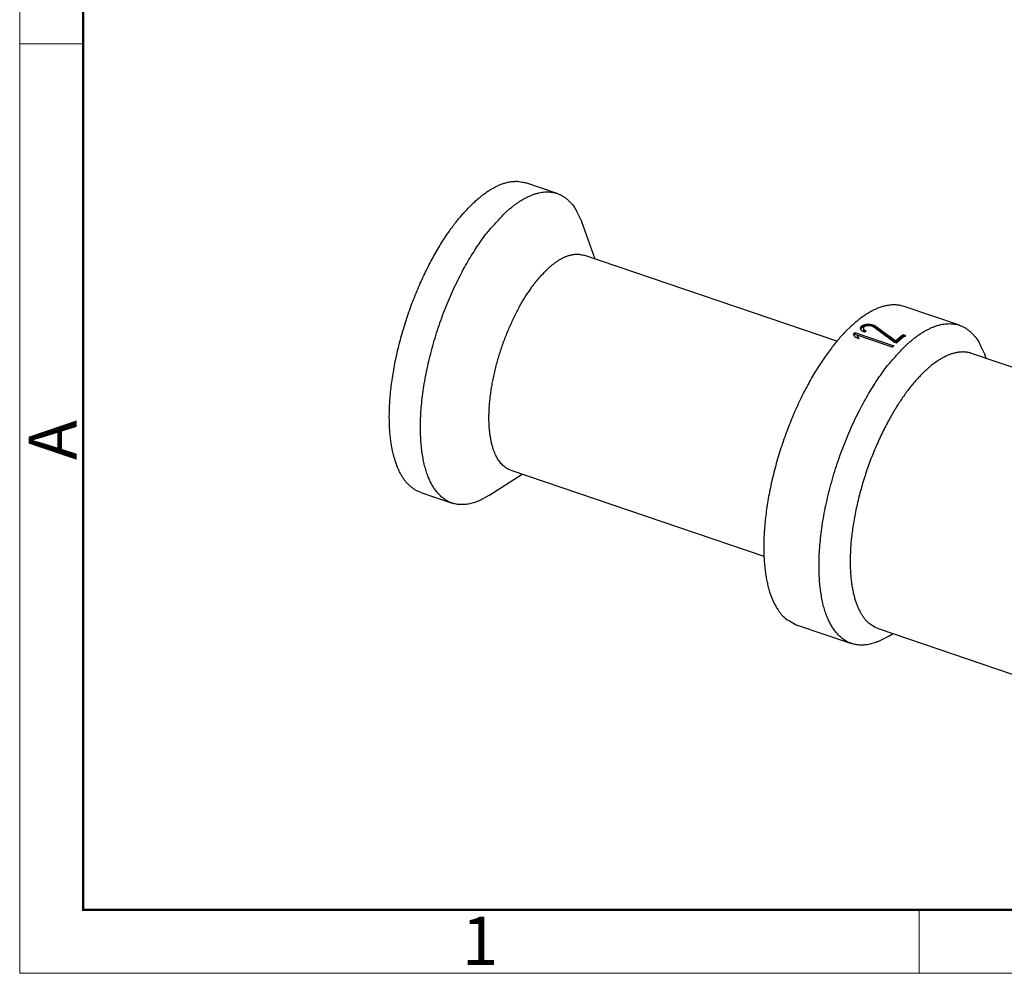
# Model space of a CAD drawing. Units: millimetres. Extents: x 11 to 620, y 29 to 356.
# Drawn here: x 323 to 377, y 146 to 199 of the extents above; entities that cross this region are included whole.
import ezdxf

# ---------------------------------------------------------------- set-up
doc = ezdxf.new("R2010")
doc.units = ezdxf.units.MM
doc.header["$MEASUREMENT"] = 0
doc.layers.get('0').update_dxf_attribs({"lineweight": 30})
doc.layers.add('DIM', color=3, linetype='Continuous', lineweight=15)
doc.layers.add('图框', color=7, linetype='Continuous', lineweight=20)
doc.styles.add('Romans字体', font='romans.shx', dxfattribs={"width": 0.75})

# ---------------------------------------------------------------- blocks, each defined once
blk = doc.blocks.new('A4图框-NEW')
at = {"layer": '图框', "color": 1, "lineweight": 18}
for p, q in [((833.413, 690.535), (833.413, 480.535)), ((833.413, 480.535), (1130.412, 480.535))]:
    blk.add_line(p, q, dxfattribs=at)
at = {"layer": '图框', "lineweight": 50}
for p, q in [((836.913, 484.018), (836.913, 675.021)), ((836.855, 484.035), (1126.929, 484.035))]:
    blk.add_line(p, q, dxfattribs=at)
at = {"layer": '图框', "color": 6}
for p, q in [((836.913, 531.714), (833.413, 531.714)), ((882.948, 484.035), (882.948, 480.535))]:
    blk.add_line(p, q, dxfattribs=at)
at = {"layer": '图框', "color": 6, "insert": (833.904, 508.79), "char_height": 2.652, "width": 2.55791, "attachment_point": 1, "rotation": 90, "style": 'Romans字体'}
blk.add_mtext('A', dxfattribs=at)
at = {"layer": '图框', "color": 6, "insert": (857.76, 483.652), "char_height": 2.652, "width": 2.55791, "attachment_point": 1, "style": 'Romans字体'}
blk.add_mtext('1', dxfattribs=at)

msp = doc.modelspace()

# ---------------------------------------------------------------- linework, layer by layer
for p, q in [((352.279, 189.328), (350.564, 189.91)), ((354.378, 185.711), (353.636, 187.759)), ((367.692, 181.192), (353.753, 185.923)), ((374.44, 182.07), (371.395, 183.103)), ((369.15, 181.903), (369.15, 181.81)), ((369.81, 181.963), (369.81, 182.027)), ((369.81, 181.963), (370.931, 181.118)), ((368.634, 181.535), (368.678, 181.578)), ((368.678, 181.669), (370.822, 180.942)), ((368.678, 181.669), (368.678, 181.578)), ((368.678, 181.578), (368.805, 181.535)), ((368.916, 181.324), (368.715, 181.392)), ((370.745, 180.864), (368.801, 181.523)), ((368.801, 181.523), (368.801, 181.437)), ((368.801, 181.437), (368.858, 181.344)), ((370.976, 181.092), (370.848, 181.135)), ((370.931, 181.118), (371.337, 181.5)), ((370.931, 181.118), (370.931, 181.213)), ((371.337, 181.558), (371.465, 181.514)), ((371.337, 181.5), (371.337, 181.558)), ((371.337, 181.5), (371.465, 181.456)), ((370.749, 180.875), (370.754, 180.873)), ((390.116, 175.429), (375.11, 180.522)), ((375.909, 180.251), (375.834, 180.458)), ((349.735, 174.086), (363.674, 169.355)), ((348.525, 172.701), (350.36, 173.874)), ((344.779, 172.865), (346.493, 172.283)), ((365.449, 165.585), (368.494, 164.551)), ((369.967, 165.371), (384.973, 160.278)), ((370.581, 164.981), (370.767, 165.1))]:
    msp.add_line(p, q)
for points in [[(347.671, 188.809), (347.762, 188.893, -0.004411), (347.853, 188.975, -0.004397), (347.946, 189.054, -0.004511), (348.039, 189.132, -0.004787), (348.133, 189.207, -0.005024), (348.228, 189.28, -0.005258), (348.324, 189.35, -0.005501), (348.42, 189.417, -0.005788), (348.518, 189.482, -0.006074), (348.615, 189.543, -0.006395), (348.713, 189.601, -0.006717), (348.812, 189.656, -0.007076), (348.911, 189.707, -0.007448), (349.01, 189.754, -0.007872), (349.11, 189.798, -0.00826), (349.209, 189.837, -0.008649), (349.309, 189.873, -0.009186), (349.408, 189.904, -0.0099), (349.508, 189.931, -0.010079), (349.607, 189.954, -0.009813), (349.705, 189.972, -0.011421), (349.804, 189.985, -0.014468), (349.905, 189.993, -0.011311), (349.999, 189.997, -0.003585), (350.085, 189.999, -0.017031), (350.192, 189.989, -0.031233), (350.354, 189.959, -0.015519), (350.564, 189.91, -0.008152)], [(349.386, 188.227), (349.535, 188.363, -0.007521), (349.685, 188.493, -0.007512), (349.839, 188.618, -0.007847), (349.994, 188.735, -0.008662), (350.151, 188.846, -0.009411), (350.31, 188.949, -0.010179), (350.47, 189.043, -0.011013), (350.632, 189.128, -0.012017), (350.794, 189.203, -0.013063), (350.957, 189.267, -0.014246), (351.119, 189.321, -0.015464), (351.281, 189.363, -0.016802), (351.443, 189.393, -0.018153), (351.603, 189.411, -0.019586), (351.762, 189.415, -0.020814), (351.918, 189.406, -0.021878), (352.072, 189.383, -0.023006), (352.223, 189.345, -0.024222), (352.37, 189.293, -0.023793), (352.514, 189.227, -0.022191), (352.652, 189.146, -0.024081), (352.787, 189.048, -0.027722), (352.918, 188.931, -0.019844), (353.038, 188.811, -0.00663), (353.144, 188.695, -0.026105), (353.265, 188.515, -0.039071), (353.431, 188.198, -0.016651), (353.636, 187.759, -0.008211)], [(344.779, 172.865), (344.606, 172.935, -0.025952), (344.443, 173.023, -0.027228), (344.291, 173.128, -0.026491), (344.149, 173.249, -0.024011), (344.017, 173.384, -0.02187), (343.895, 173.532, -0.019844), (343.783, 173.69, -0.018198), (343.681, 173.86, -0.016248), (343.585, 174.043, -0.015056), (343.497, 174.24, -0.014204), (343.413, 174.457, -0.013012), (343.336, 174.692, -0.012473), (343.266, 174.946, -0.011742), (343.205, 175.219, -0.011067), (343.152, 175.512, -0.010337), (343.108, 175.823, -0.009832), (343.075, 176.154, -0.009251), (343.053, 176.502, -0.008812), (343.042, 176.87, -0.008331), (343.043, 177.254, -0.007979), (343.057, 177.654, -0.007595), (343.084, 178.07, -0.007313), (343.124, 178.499, -0.007011), (343.177, 178.941, -0.00679), (343.245, 179.393, -0.00656), (343.326, 179.854, -0.006392), (343.42, 180.322, -0.006224), (343.528, 180.794, -0.006102), (343.648, 181.269, -0.00599), (343.781, 181.745, -0.005909), (343.925, 182.219, -0.005847), (344.081, 182.689, -0.0058), (344.246, 183.152, -0.005788), (344.421, 183.608, -0.005785), (344.604, 184.054, -0.005806), (344.794, 184.489, -0.005805), (344.99, 184.91, -0.005912), (345.192, 185.317, -0.006055), (345.398, 185.709, -0.006055), (345.606, 186.083, -0.005839), (345.815, 186.438, -0.00643), (346.029, 186.778, -0.007587), (346.247, 187.104, -0.006336), (346.453, 187.398, -0.003003), (346.639, 187.655, -0.008604), (346.871, 187.943, -0.015659), (347.22, 188.332, -0.008983), (347.671, 188.809, -0.0053)], [(348.525, 172.701), (348.232, 172.53, -0.019164), (347.947, 172.394, -0.022572), (347.67, 172.294, -0.025652), (347.404, 172.229, -0.028029), (347.149, 172.198, -0.030759), (346.906, 172.2, -0.03273), (346.676, 172.233, -0.034216), (346.46, 172.294, -0.034288), (346.259, 172.384, -0.033596), (346.072, 172.498, -0.031604), (345.899, 172.635, -0.029305), (345.741, 172.792, -0.026495), (345.597, 172.968, -0.023676), (345.466, 173.159, -0.020578), (345.348, 173.366, -0.01902), (345.24, 173.592, -0.017405), (345.139, 173.844, -0.015508), (345.048, 174.121, -0.014844), (344.966, 174.426, -0.013823), (344.896, 174.757, -0.012879), (344.839, 175.116, -0.011887), (344.796, 175.501, -0.011218), (344.768, 175.912, -0.010459), (344.756, 176.349, -0.009902), (344.761, 176.81, -0.009303), (344.784, 177.293, -0.008878), (344.826, 177.796, -0.008428), (344.887, 178.317, -0.008106), (344.967, 178.854, -0.007777), (345.066, 179.402, -0.007545), (345.184, 179.959, -0.00732), (345.32, 180.521, -0.00716), (345.474, 181.086, -0.007029), (345.644, 181.648, -0.006944), (345.83, 182.204, -0.006881), (346.029, 182.752, -0.006821), (346.241, 183.287, -0.006882), (346.464, 183.807, -0.006999), (346.696, 184.31, -0.006966), (346.935, 184.791, -0.006708), (347.178, 185.248, -0.007348), (347.429, 185.685, -0.008615), (347.687, 186.103, -0.007261), (347.931, 186.479, -0.003578), (348.153, 186.807, -0.009785), (348.431, 187.167, -0.017878), (348.848, 187.646, -0.010516), (349.386, 188.227, -0.006306)], [(351.744, 185.159), (351.807, 185.217, -0.004411), (351.871, 185.274, -0.004397), (351.935, 185.329, -0.004511), (352, 185.383, -0.004787), (352.065, 185.435, -0.005024), (352.131, 185.486, -0.005258), (352.198, 185.535, -0.005501), (352.265, 185.581, -0.005788), (352.332, 185.626, -0.006074), (352.4, 185.668, -0.006395), (352.468, 185.709, -0.006717), (352.536, 185.747, -0.007076), (352.605, 185.782, -0.007449), (352.674, 185.815, -0.007872), (352.743, 185.845, -0.00826), (352.812, 185.873, -0.008649), (352.881, 185.898, -0.009186), (352.951, 185.92, -0.0099), (353.02, 185.938, -0.010079), (353.089, 185.954, -0.009813), (353.157, 185.967, -0.011421), (353.226, 185.976, -0.014468), (353.296, 185.981, -0.011311), (353.361, 185.984, -0.003585), (353.42, 185.985, -0.017031), (353.495, 185.978, -0.031233), (353.607, 185.957, -0.015519), (353.753, 185.923, -0.008152)], [(349.735, 174.086), (349.615, 174.135, -0.025951), (349.503, 174.196, -0.027228), (349.397, 174.269, -0.026491), (349.298, 174.353, -0.024011), (349.207, 174.447, -0.02187), (349.122, 174.549, -0.019844), (349.044, 174.66, -0.018198), (348.973, 174.778, -0.016248), (348.907, 174.904, -0.015056), (348.845, 175.041, -0.014204), (348.787, 175.192, -0.013012), (348.734, 175.355, -0.012473), (348.685, 175.532, -0.011742), (348.642, 175.721, -0.011067), (348.606, 175.924, -0.010337), (348.575, 176.141, -0.009832), (348.552, 176.37, -0.009251), (348.537, 176.612, -0.008812), (348.529, 176.867, -0.008331), (348.53, 177.134, -0.007979), (348.54, 177.412, -0.007595), (348.558, 177.701, -0.007313), (348.586, 177.999, -0.007011), (348.624, 178.306, -0.00679), (348.67, 178.62, -0.00656), (348.727, 178.94, -0.006392), (348.792, 179.265, -0.006224), (348.867, 179.593, -0.006102), (348.951, 179.923, -0.00599), (349.043, 180.253, -0.005909), (349.143, 180.582, -0.005847), (349.251, 180.908, -0.0058), (349.366, 181.231, -0.005788), (349.487, 181.547, -0.005785), (349.614, 181.857, -0.005806), (349.746, 182.159, -0.005805), (349.882, 182.451, -0.005912), (350.022, 182.734, -0.006055), (350.165, 183.006, -0.006055), (350.31, 183.266, -0.005839), (350.455, 183.512, -0.00643), (350.604, 183.748, -0.007587), (350.755, 183.975, -0.006336), (350.898, 184.179, -0.003003), (351.027, 184.358, -0.008604), (351.189, 184.557, -0.015659), (351.431, 184.827, -0.008983), (351.744, 185.159, -0.0053)], [(371.395, 183.103), (371.302, 183.132, 0.014256), (371.207, 183.155, 0.014455), (371.11, 183.173, 0.014335), (371.013, 183.185, 0.013931), (370.915, 183.192, 0.013551), (370.815, 183.193, 0.013137), (370.715, 183.19, 0.012691), (370.615, 183.181, 0.012188), (370.514, 183.167, 0.011692), (370.412, 183.149, 0.011169), (370.31, 183.126, 0.010663), (370.208, 183.098, 0.010141), (370.106, 183.066, 0.00966), (370.003, 183.029, 0.009182), (369.901, 182.988, 0.008711), (369.799, 182.943, 0.008221), (369.697, 182.894, 0.007868), (369.595, 182.842, 0.007584), (369.493, 182.786, 0.007035), (369.393, 182.726, 0.006304), (369.293, 182.664, 0.006538), (369.193, 182.597, 0.007241), (369.091, 182.525, 0.005372), (368.995, 182.456, 0.002114), (368.909, 182.392, 0.006853), (368.801, 182.304, 0.010786), (368.636, 182.162, 0.00512), (368.422, 181.972, 0.002718)], [(368.422, 181.972), (368.223, 181.777, 0.009509), (368.019, 181.564, 0.008283), (367.811, 181.332, 0.00765), (367.6, 181.082, 0.007615), (367.386, 180.812, 0.007356), (367.17, 180.522, 0.007104), (366.953, 180.213, 0.006827), (366.735, 179.884, 0.006674), (366.517, 179.536, 0.006464), (366.3, 179.17, 0.006335), (366.085, 178.785, 0.00617), (365.874, 178.383, 0.00608), (365.667, 177.965, 0.005962), (365.465, 177.532, 0.005905), (365.27, 177.085, 0.005831), (365.082, 176.627, 0.005808), (364.902, 176.158, 0.005778), (364.732, 175.681, 0.005788), (364.573, 175.198, 0.005802), (364.424, 174.711, 0.005847), (364.288, 174.223, 0.005908), (364.164, 173.734, 0.00599), (364.054, 173.249, 0.006102), (363.956, 172.768, 0.006224), (363.873, 172.294, 0.006392), (363.804, 171.829, 0.00656), (363.749, 171.376, 0.00679), (363.707, 170.934, 0.007011), (363.68, 170.507, 0.007313), (363.666, 170.095, 0.007596), (363.665, 169.701, 0.007979), (363.676, 169.323, 0.008327), (363.699, 168.965, 0.008813), (363.733, 168.625, 0.009267), (363.778, 168.305, 0.009829), (363.832, 168.005, 0.010273), (363.895, 167.724, 0.01108), (363.967, 167.463, 0.012007), (364.047, 167.221, 0.012416), (364.132, 166.998, 0.011928), (364.222, 166.796, 0.014459), (364.321, 166.608, 0.019175), (364.432, 166.431, 0.015092), (364.541, 166.27, 0.003396), (364.645, 166.128, 0.025621), (364.802, 165.98, 0.05379), (365.075, 165.797, 0.027636), (365.449, 165.585, 0.014146)], [(369.219, 181.688), (369.217, 181.689, -0.00079), (369.215, 181.69, -0.000793), (369.213, 181.69, -0.000796), (369.212, 181.691, -0.000798), (369.21, 181.691, -0.000801), (369.208, 181.692, -0.000803), (369.206, 181.693, -0.000806), (369.205, 181.693, -0.000809), (369.203, 181.694, -0.000811), (369.201, 181.695, -0.000814), (369.199, 181.695, -0.000817), (369.198, 181.696, -0.000819), (369.196, 181.697, -0.000822), (369.194, 181.697, -0.000825), (369.193, 181.698, -0.000828), (369.191, 181.699, -0.000831), (369.189, 181.699, -0.000834), (369.188, 181.7, -0.000837), (369.186, 181.701, -0.00084), (369.184, 181.701, -0.000843), (369.183, 181.702, -0.000846), (369.181, 181.703, -0.000849), (369.179, 181.703, -0.000853), (369.178, 181.704, -0.000856), (369.176, 181.705, -0.000859), (369.174, 181.705, -0.000863), (369.173, 181.706, -0.000866), (369.171, 181.707, -0.000869), (369.17, 181.708, -0.000873), (369.168, 181.708, -0.000876), (369.166, 181.709, -0.00088), (369.165, 181.71, -0.000883), (369.163, 181.711, -0.000887), (369.162, 181.711, -0.000891), (369.16, 181.712, -0.000894), (369.158, 181.713, -0.000898), (369.157, 181.714, -0.000902), (369.155, 181.714, -0.000906), (369.154, 181.715, -0.00091), (369.152, 181.716, -0.000913), (369.151, 181.717, -0.000917), (369.149, 181.717, -0.000921), (369.148, 181.718, -0.000925), (369.146, 181.719, -0.00093), (369.145, 181.72, -0.000934), (369.143, 181.721, -0.000938), (369.142, 181.721, -0.000942), (369.14, 181.722, -0.000947), (369.139, 181.723, -0.000951), (369.137, 181.724, -0.000953), (369.136, 181.725, -0.00096), (369.134, 181.725, -0.00097), (369.133, 181.726, -0.000967), (369.131, 181.727, -0.000954), (369.13, 181.728, -0.000984), (369.128, 181.729, -0.00104), (369.127, 181.73, -0.000966), (369.126, 181.73, -0.00083), (369.124, 181.731, -0.001067), (369.123, 181.732, -0.001321), (369.121, 181.733, -0.000837), (369.12, 181.734, -0.000696), (369.119, 181.734, -0.002155), (369.117, 181.735, 0.000677), (369.111, 181.739, -0.005757), (369.101, 181.746, -0.010481), (369.088, 181.756, -0.009648), (369.074, 181.767, -0.011978), (369.062, 181.778, -0.015831), (369.051, 181.789, -0.01505), (369.041, 181.8, -0.014531), (369.032, 181.812, -0.01631), (369.024, 181.824, -0.017897), (369.018, 181.836, -0.018602), (369.012, 181.849, -0.019418), (369.007, 181.861, -0.020526), (369.004, 181.873, -0.021411), (369.001, 181.886, -0.021956), (369, 181.899, -0.022505), (369, 181.911, -0.022679), (369.001, 181.923, -0.022642), (369.004, 181.935, -0.022398), (369.007, 181.947, -0.021929), (369.011, 181.959, -0.021268), (369.017, 181.971, -0.020447), (369.023, 181.983, -0.019572), (369.031, 181.994, -0.01858), (369.04, 182.005, -0.017616), (369.05, 182.016, -0.016633), (369.06, 182.026, -0.015744), (369.072, 182.036, -0.014773), (369.085, 182.046, -0.013966), (369.099, 182.055, -0.013065), (369.113, 182.064, -0.01222), (369.129, 182.072, -0.01151), (369.145, 182.08, -0.010792), (369.162, 182.087, -0.010147), (369.179, 182.094, -0.009607), (369.198, 182.1, -0.009116), (369.216, 182.106, -0.008678), (369.236, 182.111, -0.008286), (369.255, 182.116, -0.007954), (369.276, 182.12, -0.007657), (369.297, 182.123, -0.007408), (369.318, 182.126, -0.007185), (369.339, 182.128, -0.007003), (369.361, 182.13, -0.00685), (369.384, 182.131, -0.006749), (369.406, 182.132, -0.006534), (369.429, 182.132, -0.006311), (369.451, 182.131, -0.006263), (369.473, 182.13, -0.006223), (369.495, 182.129, -0.006217), (369.517, 182.127, -0.006236), (369.539, 182.124, -0.006267), (369.56, 182.121, -0.006279), (369.581, 182.117, -0.006415), (369.602, 182.113, -0.006647), (369.622, 182.108, -0.006608), (369.642, 182.103, -0.006315), (369.661, 182.097, -0.007154), (369.68, 182.091, -0.008854), (369.699, 182.084, -0.007015), (369.716, 182.078, -0.002409), (369.732, 182.071, -0.010396), (369.75, 182.062, -0.019819), (369.777, 182.048, -0.010534), (369.81, 182.027, -0.005756)], [(369.008, 181.858), (369.013, 181.87, -0.018357), (369.018, 181.882, -0.018376), (369.025, 181.893, -0.0176), (369.032, 181.905, -0.01634), (369.04, 181.915, -0.015298), (369.049, 181.926, -0.014294), (369.059, 181.936, -0.013402), (369.069, 181.946, -0.0125), (369.08, 181.955, -0.011658), (369.091, 181.964, -0.010816), (369.102, 181.972, -0.010244), (369.115, 181.98, -0.009542), (369.127, 181.988, -0.009145), (369.14, 181.995, -0.008937), (369.155, 182.002, -0.008547), (369.17, 182.01, -0.008457), (369.185, 182.016, -0.008274), (369.202, 182.023, -0.0081), (369.219, 182.029, -0.007884), (369.237, 182.035, -0.007772), (369.256, 182.04, -0.007608), (369.275, 182.045, -0.007505), (369.295, 182.049, -0.007369), (369.316, 182.053, -0.007293), (369.337, 182.057, -0.007192), (369.358, 182.06, -0.007139), (369.38, 182.062, -0.007073), (369.402, 182.064, -0.007044), (369.424, 182.065, -0.007012), (369.447, 182.065, -0.007008), (369.469, 182.065, -0.007011), (369.492, 182.064, -0.007028), (369.514, 182.062, -0.007071), (369.536, 182.06, -0.007125), (369.558, 182.058, -0.007187), (369.579, 182.054, -0.007225), (369.6, 182.051, -0.007382), (369.62, 182.046, -0.007597), (369.64, 182.041, -0.007582), (369.659, 182.036, -0.007294), (369.678, 182.03, -0.008059), (369.696, 182.024, -0.009561), (369.713, 182.017, -0.007843), (369.729, 182.01, -0.003516), (369.743, 182.004, -0.010736), (369.76, 181.995, -0.019339), (369.782, 181.982, -0.010694), (369.81, 181.963, -0.006135)], [(369.69, 181.986), (369.684, 181.991, 0.007707), (369.677, 181.995, 0.007494), (369.67, 181.999, 0.007204), (369.663, 182.003, 0.006885), (369.655, 182.007, 0.006607), (369.648, 182.011, 0.006365), (369.64, 182.015, 0.006137), (369.632, 182.018, 0.00593), (369.624, 182.022, 0.005738), (369.615, 182.025, 0.005568), (369.607, 182.028, 0.00541), (369.598, 182.031, 0.005271), (369.589, 182.034, 0.005142), (369.58, 182.036, 0.005031), (369.571, 182.039, 0.004928), (369.561, 182.041, 0.004842), (369.552, 182.043, 0.004762), (369.542, 182.045, 0.004697), (369.532, 182.047, 0.004637), (369.522, 182.049, 0.004593), (369.512, 182.05, 0.004551), (369.502, 182.051, 0.004525), (369.492, 182.053, 0.004501), (369.482, 182.054, 0.004491), (369.472, 182.054, 0.004483), (369.461, 182.055, 0.004489), (369.451, 182.055, 0.004495), (369.441, 182.056, 0.004517), (369.43, 182.056, 0.004537), (369.42, 182.055, 0.004574), (369.409, 182.055, 0.004609), (369.399, 182.055, 0.004652), (369.388, 182.054, 0.004706), (369.378, 182.053, 0.004812), (369.367, 182.052, 0.004927), (369.357, 182.05, 0.00512), (369.347, 182.049, 0.005287), (369.337, 182.047, 0.005335), (369.327, 182.045, 0.005426), (369.317, 182.043, 0.005558), (369.308, 182.041, 0.005705), (369.298, 182.038, 0.005845), (369.289, 182.036, 0.006013), (369.28, 182.033, 0.006191), (369.272, 182.03, 0.006397), (369.263, 182.027, 0.006611), (369.255, 182.023, 0.006855), (369.247, 182.02, 0.007113), (369.24, 182.016, 0.007403), (369.232, 182.012, 0.00771), (369.225, 182.008, 0.008051), (369.218, 182.004, 0.008412), (369.212, 182, 0.00881), (369.205, 181.996, 0.009231), (369.199, 181.991, 0.009686), (369.194, 181.986, 0.010162), (369.188, 181.981, 0.010682), (369.183, 181.976, 0.011221), (369.178, 181.971, 0.011768), (369.174, 181.966, 0.012358), (369.17, 181.961, 0.01291), (369.166, 181.955, 0.013434), (369.163, 181.95, 0.014019), (369.16, 181.944, 0.014464), (369.157, 181.939, 0.014916), (369.155, 181.933, 0.015336), (369.153, 181.927, 0.01572), (369.152, 181.922, 0.016006), (369.151, 181.916, 0.01623), (369.15, 181.91, 0.016367), (369.15, 181.904, 0.016419), (369.15, 181.898, 0.016385), (369.151, 181.892, 0.016237), (369.152, 181.886, 0.016012), (369.153, 181.881, 0.01573), (369.155, 181.875, 0.015424), (369.157, 181.869, 0.014894), (369.159, 181.863, 0.01438), (369.162, 181.857, 0.013889), (369.165, 181.852, 0.013309), (369.169, 181.846, 0.012735), (369.173, 181.84, 0.012186), (369.177, 181.835, 0.011649), (369.182, 181.83, 0.011148), (369.187, 181.824, 0.010613), (369.192, 181.819, 0.010086), (369.197, 181.814, 0.009717), (369.203, 181.809, 0.009487), (369.209, 181.804, 0.008817), (369.216, 181.8, 0.007911), (369.223, 181.795, 0.008396), (369.23, 181.791, 0.009609), (369.237, 181.786, 0.006964), (369.245, 181.782, 0.002276), (369.251, 181.779, 0.009471), (369.261, 181.774, 0.015354), (369.276, 181.768, 0.007064), (369.296, 181.76, 0.003622)], [(369.15, 181.81), (369.15, 181.806, 0.011017), (369.151, 181.802, 0.010965), (369.151, 181.798, 0.010886), (369.152, 181.794, 0.010834), (369.152, 181.789, 0.010735), (369.154, 181.785, 0.010599), (369.155, 181.781, 0.010434), (369.156, 181.777, 0.010257), (369.158, 181.773, 0.010055), (369.159, 181.768, 0.00984), (369.161, 181.764, 0.009605), (369.164, 181.76, 0.00936), (369.166, 181.756, 0.009114), (369.168, 181.752, 0.008872), (369.171, 181.748, 0.008594), (369.174, 181.744, 0.008289), (369.177, 181.741, 0.008095), (369.18, 181.737, 0.007979), (369.183, 181.733, 0.007521), (369.187, 181.729, 0.006838), (369.19, 181.726, 0.00725), (369.194, 181.722, 0.00824), (369.198, 181.719, 0.006133), (369.202, 181.716, 0.002287), (369.205, 181.713, 0.00811), (369.21, 181.709, 0.013091), (369.217, 181.704, 0.006219), (369.227, 181.697, 0.003277)], [(369.296, 181.76), (369.293, 181.758, 0.000116), (369.291, 181.756, 0.000116), (369.288, 181.753, 0.000116), (369.286, 181.751, 0.000116), (369.283, 181.749, 0.000116), (369.28, 181.746, 0.000116), (369.278, 181.744, 0.000116), (369.275, 181.741, 0.000116), (369.273, 181.739, 0.000116), (369.27, 181.737, 0.000116), (369.268, 181.734, 0.000115), (369.265, 181.732, 0.000115), (369.262, 181.729, 0.000115), (369.26, 181.727, 0.000115), (369.257, 181.725, 0.000115), (369.255, 181.722, 0.000114), (369.252, 181.72, 0.000115), (369.249, 181.717, 0.000117), (369.247, 181.715, 0.000114), (369.244, 181.713, 0.000106), (369.242, 181.71, 0.000117), (369.239, 181.708, 0.000139), (369.237, 181.705, 0.000106), (369.234, 181.703, 0.000036), (369.232, 181.701, 0.000149), (369.229, 181.698, 0.000256), (369.224, 181.694, 0.000125), (369.219, 181.688, 0.000066)], [(370.848, 181.135), (370.847, 181.136, 0.000008), (370.845, 181.137, 0.000008), (370.844, 181.138, 0.000008), (370.843, 181.139, 0.000008), (370.842, 181.14, 0.000008), (370.84, 181.141, 0.000008), (370.839, 181.142, 0.000008), (370.838, 181.143, 0.000008), (370.837, 181.144, 0.000008), (370.835, 181.145, 0.000008), (370.834, 181.146, 0.000008), (370.833, 181.147, 0.000008), (370.832, 181.148, 0.000008), (370.83, 181.149, 0.000008), (370.829, 181.15, 0.000008), (370.828, 181.151, 0.000008), (370.826, 181.152, 0.000007), (370.825, 181.152, 0.000009), (370.824, 181.153, 0.000008), (370.823, 181.154, -0.000001), (370.821, 181.156, 0.000007), (370.82, 181.156, 0.009191), (370.821, 181.155, -0.000028), (370.818, 181.158, -0.00007), (370.801, 181.171, 0.000138), (370.771, 181.193, 0.000223), (370.729, 181.225, 0.000191), (370.681, 181.261, 0.000233), (370.635, 181.295, 0.000294), (370.591, 181.328, 0.000261), (370.546, 181.362, 0.000237), (370.501, 181.395, 0.000252), (370.456, 181.429, 0.000261), (370.411, 181.462, 0.000257), (370.366, 181.496, 0.000254), (370.32, 181.529, 0.000254), (370.275, 181.562, 0.000258), (370.23, 181.595, 0.000263), (370.185, 181.628, 0.000256), (370.14, 181.661, 0.000239), (370.096, 181.694, 0.000265), (370.05, 181.727, 0.000316), (370.004, 181.76, 0.00024), (369.96, 181.792, 0.000083), (369.921, 181.821, 0.00034), (369.87, 181.857, 0.000587), (369.792, 181.913, 0.000288), (369.69, 181.986, 0.000153)], [(369.81, 182.027), (369.848, 182, -0.000223), (369.886, 181.974, -0.000224), (369.924, 181.947, -0.000224), (369.962, 181.92, -0.000223), (370, 181.893, -0.000222), (370.038, 181.866, -0.000221), (370.075, 181.839, -0.000221), (370.113, 181.812, -0.00022), (370.151, 181.785, -0.000219), (370.188, 181.758, -0.000219), (370.226, 181.73, -0.000218), (370.264, 181.703, -0.000217), (370.301, 181.676, -0.000217), (370.338, 181.649, -0.000217), (370.376, 181.622, -0.000215), (370.413, 181.595, -0.000214), (370.451, 181.568, -0.000215), (370.488, 181.54, -0.000218), (370.525, 181.513, -0.000212), (370.562, 181.486, -0.000197), (370.599, 181.459, -0.000217), (370.636, 181.432, -0.000257), (370.675, 181.403, -0.000195), (370.71, 181.377, -0.000069), (370.743, 181.353, -0.000273), (370.784, 181.322, -0.000467), (370.848, 181.275, -0.000229), (370.931, 181.213, -0.000122)], [(371.467, 180.938), (371.619, 181.078, -0.007521), (371.774, 181.212, -0.007512), (371.932, 181.34, -0.007847), (372.091, 181.461, -0.008662), (372.253, 181.575, -0.009411), (372.416, 181.68, -0.010179), (372.581, 181.777, -0.011013), (372.747, 181.864, -0.012017), (372.914, 181.941, -0.013063), (373.081, 182.008, -0.014246), (373.248, 182.063, -0.015464), (373.415, 182.107, -0.016802), (373.581, 182.138, -0.018153), (373.745, 182.156, -0.019586), (373.908, 182.16, -0.020814), (374.069, 182.151, -0.021878), (374.227, 182.127, -0.023006), (374.382, 182.088, -0.024222), (374.534, 182.034, -0.023793), (374.681, 181.966, -0.022191), (374.823, 181.884, -0.024081), (374.962, 181.783, -0.027722), (375.096, 181.662, -0.019844), (375.22, 181.539, -0.00663), (375.329, 181.42, -0.026105), (375.454, 181.235, -0.039071), (375.624, 180.909, -0.016651), (375.834, 180.458, -0.008211)], [(368.601, 181.591), (368.604, 181.594, -0.000105), (368.606, 181.597, -0.000105), (368.609, 181.599, -0.000105), (368.612, 181.602, -0.000105), (368.614, 181.604, -0.000106), (368.617, 181.607, -0.000106), (368.619, 181.61, -0.000106), (368.622, 181.612, -0.000106), (368.624, 181.615, -0.000106), (368.627, 181.618, -0.000106), (368.63, 181.62, -0.000106), (368.632, 181.623, -0.000106), (368.635, 181.625, -0.000106), (368.637, 181.628, -0.000106), (368.64, 181.631, -0.000106), (368.642, 181.633, -0.000105), (368.645, 181.636, -0.000106), (368.648, 181.638, -0.000109), (368.65, 181.641, -0.000106), (368.653, 181.644, -0.000099), (368.655, 181.646, -0.000109), (368.658, 181.649, -0.00013), (368.661, 181.651, -0.000099), (368.663, 181.654, -0.000034), (368.665, 181.656, -0.000139), (368.668, 181.659, -0.00024), (368.673, 181.663, -0.000117), (368.678, 181.669, -0.000062)], [(368.715, 181.392), (368.712, 181.399, 0.00008), (368.708, 181.406, 0.00008), (368.704, 181.413, 0.000081), (368.7, 181.419, 0.000081), (368.696, 181.426, 0.000081), (368.692, 181.433, 0.000081), (368.689, 181.439, 0.000081), (368.685, 181.446, 0.000081), (368.681, 181.453, 0.000081), (368.677, 181.459, 0.000081), (368.673, 181.466, 0.000081), (368.67, 181.473, 0.000081), (368.666, 181.479, 0.000081), (368.662, 181.486, 0.000081), (368.658, 181.493, 0.000081), (368.654, 181.499, 0.000081), (368.651, 181.506, 0.000081), (368.647, 181.512, 0.000083), (368.643, 181.519, 0.000081), (368.639, 181.526, 0.000075), (368.635, 181.532, 0.000083), (368.632, 181.539, 0.000099), (368.628, 181.546, 0.000076), (368.624, 181.552, 0.000026), (368.621, 181.558, 0.000106), (368.616, 181.565, 0.000183), (368.61, 181.576, 0.00009), (368.601, 181.591, 0.000048)], [(368.801, 181.523), (368.805, 181.517, -0.000082), (368.809, 181.51, -0.000082), (368.813, 181.504, -0.000082), (368.816, 181.497, -0.000082), (368.82, 181.491, -0.000082), (368.824, 181.484, -0.000082), (368.828, 181.478, -0.000082), (368.832, 181.471, -0.000082), (368.835, 181.464, -0.000082), (368.839, 181.458, -0.000082), (368.843, 181.451, -0.000082), (368.847, 181.445, -0.000082), (368.851, 181.438, -0.000082), (368.854, 181.431, -0.000082), (368.858, 181.425, -0.000081), (368.862, 181.418, -0.000081), (368.866, 181.411, -0.000081), (368.87, 181.405, -0.000083), (368.874, 181.398, -0.000081), (368.877, 181.391, -0.000075), (368.881, 181.385, -0.000083), (368.885, 181.378, -0.000099), (368.889, 181.371, -0.000075), (368.893, 181.365, -0.000026), (368.896, 181.359, -0.000106), (368.9, 181.351, -0.000182), (368.907, 181.34, -0.000089), (368.916, 181.324, -0.000047)], [(370.931, 181.213), (370.944, 181.225, -0.000608), (370.958, 181.237, -0.000607), (370.971, 181.249, -0.000609), (370.984, 181.261, -0.000614), (370.998, 181.273, -0.000618), (371.011, 181.285, -0.000622), (371.024, 181.297, -0.000626), (371.038, 181.309, -0.00063), (371.051, 181.321, -0.000634), (371.064, 181.332, -0.000638), (371.078, 181.344, -0.000642), (371.091, 181.356, -0.000646), (371.105, 181.367, -0.00065), (371.118, 181.379, -0.000655), (371.132, 181.391, -0.000658), (371.145, 181.402, -0.000658), (371.159, 181.413, -0.000668), (371.172, 181.425, -0.000686), (371.186, 181.436, -0.000671), (371.2, 181.447, -0.000629), (371.213, 181.459, -0.0007), (371.227, 181.47, -0.000843), (371.241, 181.481, -0.000642), (371.254, 181.492, -0.000215), (371.266, 181.502, -0.000917), (371.282, 181.514, -0.001598), (371.305, 181.533, -0.000785), (371.337, 181.558, -0.000416)], [(371.465, 181.514), (371.449, 181.501, 0.000855), (371.433, 181.488, 0.00085), (371.417, 181.475, 0.000845), (371.4, 181.462, 0.00084), (371.384, 181.449, 0.000835), (371.368, 181.436, 0.00083), (371.351, 181.423, 0.000825), (371.335, 181.409, 0.00082), (371.319, 181.396, 0.000815), (371.303, 181.382, 0.000811), (371.286, 181.369, 0.000806), (371.27, 181.355, 0.000801), (371.254, 181.341, 0.000796), (371.237, 181.327, 0.000793), (371.221, 181.313, 0.000787), (371.205, 181.299, 0.000778), (371.189, 181.285, 0.00078), (371.172, 181.271, 0.000791), (371.156, 181.256, 0.000764), (371.14, 181.242, 0.000709), (371.123, 181.227, 0.000779), (371.107, 181.212, 0.000922), (371.09, 181.197, 0.000696), (371.074, 181.183, 0.000238), (371.06, 181.17, 0.000974), (371.042, 181.153, 0.001658), (371.013, 181.126, 0.000803), (370.976, 181.092, 0.000424)], [(370.581, 164.981), (370.28, 164.806, -0.019164), (369.987, 164.666, -0.022572), (369.703, 164.564, -0.025652), (369.429, 164.496, -0.028029), (369.167, 164.465, -0.030758), (368.917, 164.466, -0.03273), (368.682, 164.5, -0.034216), (368.46, 164.563, -0.034287), (368.253, 164.655, -0.033596), (368.06, 164.772, -0.031604), (367.883, 164.913, -0.029305), (367.72, 165.075, -0.026495), (367.572, 165.256, -0.023676), (367.437, 165.452, -0.020579), (367.316, 165.665, -0.01902), (367.205, 165.897, -0.017405), (367.102, 166.156, -0.015508), (367.007, 166.441, -0.014844), (366.924, 166.755, -0.013823), (366.852, 167.095, -0.012879), (366.793, 167.464, -0.011887), (366.749, 167.859, -0.011218), (366.72, 168.282, -0.010459), (366.708, 168.731, -0.009902), (366.713, 169.205, -0.009303), (366.737, 169.701, -0.008878), (366.78, 170.218, -0.008428), (366.842, 170.754, -0.008106), (366.925, 171.305, -0.007777), (367.026, 171.869, -0.007545), (367.148, 172.441, -0.00732), (367.287, 173.019, -0.00716), (367.446, 173.599, -0.007029), (367.62, 174.177, -0.006944), (367.811, 174.749, -0.006881), (368.016, 175.312, -0.006821), (368.234, 175.861, -0.006882), (368.463, 176.396, -0.006999), (368.702, 176.913, -0.006966), (368.948, 177.407, -0.006708), (369.197, 177.877, -0.007348), (369.455, 178.327, -0.008615), (369.72, 178.756, -0.007261), (369.971, 179.143, -0.003578), (370.2, 179.479, -0.009785), (370.485, 179.849, -0.017878), (370.913, 180.341, -0.010516), (371.467, 180.938, -0.006306)], [(370.822, 180.942), (370.82, 180.939, 0.000108), (370.817, 180.937, 0.000108), (370.814, 180.934, 0.000108), (370.812, 180.931, 0.000108), (370.809, 180.929, 0.000108), (370.807, 180.926, 0.000108), (370.804, 180.924, 0.000108), (370.802, 180.921, 0.000108), (370.799, 180.919, 0.000107), (370.796, 180.916, 0.000107), (370.794, 180.913, 0.000107), (370.791, 180.911, 0.000107), (370.789, 180.908, 0.000107), (370.786, 180.906, 0.000107), (370.784, 180.903, 0.000107), (370.781, 180.9, 0.000106), (370.778, 180.898, 0.000107), (370.776, 180.895, 0.000109), (370.773, 180.893, 0.000106), (370.771, 180.89, 0.000099), (370.768, 180.887, 0.000109), (370.766, 180.885, 0.00013), (370.763, 180.882, 0.000099), (370.76, 180.879, 0.000034), (370.758, 180.877, 0.000139), (370.755, 180.874, 0.00024), (370.751, 180.87, 0.000117), (370.745, 180.864, 0.000062)], [(375.11, 180.522), (375.029, 180.547, 0.014256), (374.946, 180.567, 0.014455), (374.863, 180.583, 0.014335), (374.779, 180.593, 0.013931), (374.694, 180.599, 0.013551), (374.608, 180.6, 0.013137), (374.522, 180.597, 0.012691), (374.435, 180.59, 0.012188), (374.347, 180.578, 0.011692), (374.259, 180.562, 0.011169), (374.171, 180.542, 0.010663), (374.083, 180.518, 0.010141), (373.994, 180.49, 0.00966), (373.906, 180.458, 0.009182), (373.817, 180.423, 0.008711), (373.729, 180.384, 0.008221), (373.64, 180.342, 0.007868), (373.552, 180.297, 0.007584), (373.465, 180.248, 0.007035), (373.378, 180.196, 0.006304), (373.291, 180.143, 0.006538), (373.204, 180.085, 0.007241), (373.116, 180.023, 0.005372), (373.034, 179.963, 0.002114), (372.959, 179.907, 0.006853), (372.865, 179.831, 0.010786), (372.723, 179.708, 0.00512), (372.538, 179.544, 0.002718)], [(372.538, 179.544), (372.366, 179.375, 0.009509), (372.19, 179.191, 0.008283), (372.01, 178.991, 0.00765), (371.827, 178.774, 0.007615), (371.642, 178.541, 0.007356), (371.455, 178.29, 0.007104), (371.267, 178.023, 0.006827), (371.079, 177.739, 0.006674), (370.89, 177.438, 0.006464), (370.703, 177.121, 0.006335), (370.517, 176.788, 0.00617), (370.334, 176.44, 0.00608), (370.155, 176.079, 0.005962), (369.981, 175.704, 0.005905), (369.812, 175.318, 0.005831), (369.649, 174.921, 0.005808), (369.494, 174.516, 0.005778), (369.347, 174.104, 0.005788), (369.209, 173.686, 0.005802), (369.08, 173.265, 0.005847), (368.963, 172.842, 0.005908), (368.855, 172.42, 0.00599), (368.76, 172, 0.006102), (368.676, 171.584, 0.006224), (368.604, 171.174, 0.006392), (368.544, 170.772, 0.00656), (368.496, 170.38, 0.00679), (368.461, 169.998, 0.007011), (368.437, 169.629, 0.007313), (368.424, 169.273, 0.007596), (368.423, 168.931, 0.007979), (368.433, 168.605, 0.008327), (368.453, 168.295, 0.008813), (368.482, 168.001, 0.009267), (368.521, 167.724, 0.009829), (368.568, 167.464, 0.010273), (368.623, 167.222, 0.01108), (368.685, 166.996, 0.012007), (368.754, 166.786, 0.012416), (368.828, 166.594, 0.011928), (368.906, 166.419, 0.014459), (368.991, 166.256, 0.019175), (369.087, 166.103, 0.015092), (369.182, 165.964, 0.003396), (369.272, 165.842, 0.025621), (369.407, 165.713, 0.05379), (369.643, 165.555, 0.027636), (369.967, 165.371, 0.014146)]]:
    msp.add_lwpolyline(points, format="xyb")

# ---------------------------------------------------------------- block references
at = {"layer": 'DIM'}
msp.add_blockref('A4图框-NEW', (-510.731, -334.14), dxfattribs=at)

doc.saveas('drawing.dxf')
